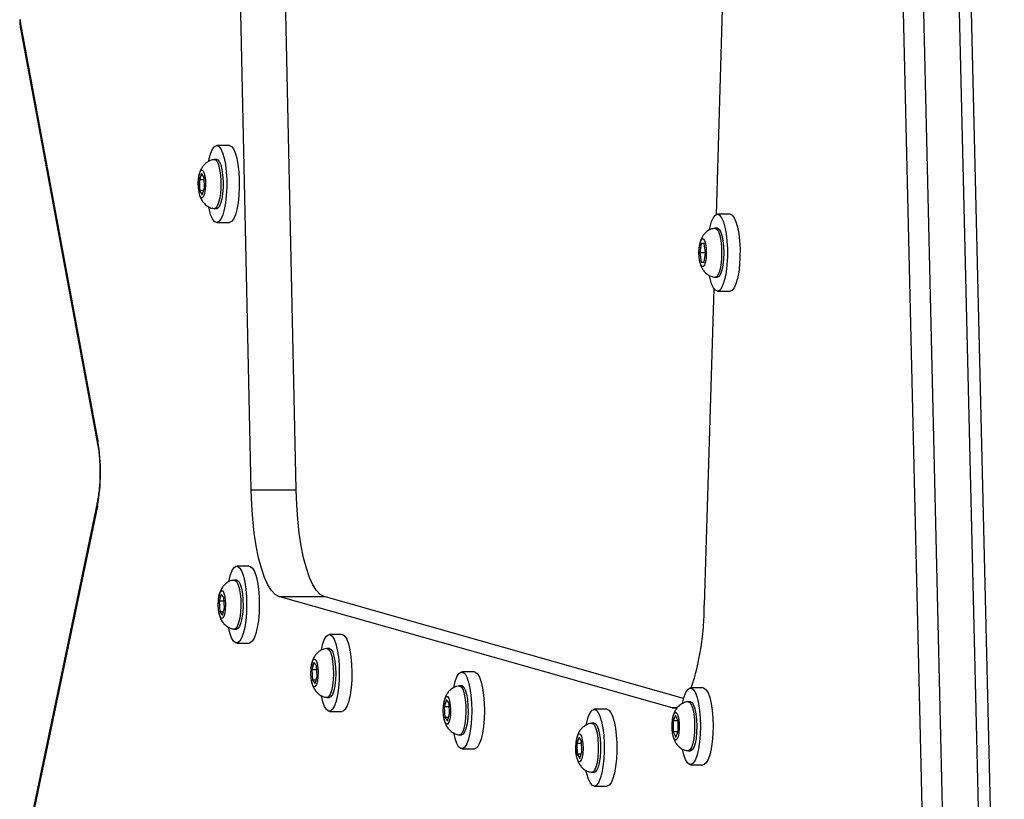
# Model space of a CAD drawing. Units: millimetres. Extents: x -7746 to 8599, y -3372 to 11663.
# Drawn here: x 447 to 658, y 4025 to 4193 of the extents above; entities that cross this region are included whole.
import ezdxf

# ---------------------------------------------------------------- set-up
doc = ezdxf.new("R2010")
doc.units = ezdxf.units.MM
doc.layers.add('Toestel 2D', color=7, linetype='Continuous', lineweight=20)

# ---------------------------------------------------------------- blocks, each defined once
blk = doc.blocks.new('WD1580')
at = {"color": 7, "linetype": 'Continuous', "lineweight": 25}
for p, q in [((28604.05, 16037.21), (28596.5, 16389.75)), ((28613.7, 16037.21), (28606.15, 16389.75)), ((28706.82, 16199.61), (28703.71, 16096.25)), ((28750.89, 15842.86), (28743.59, 16152.97)), ((28747.87, 16153.29), (28755.17, 15843.18)), ((28762.9, 15843.18), (28755.6, 16153.29)), ((28765.5, 15842.94), (28758.19, 16153.05)), ((28554.57, 16136.51), (28571.14, 16047.02)), ((28554.63, 16137.15), (28571.21, 16047.66)), ((28599.39, 16111.07), (28596.69, 16111.07)), ((28596.69, 16108.07), (28596.21, 16108.07)), ((28593.43, 16105.12), (28592.95, 16103.73)), ((28593.98, 16104.21), (28593.43, 16105.12)), ((28594.05, 16101.91), (28593.98, 16104.21)), ((28592.95, 16103.73), (28593.02, 16101.44)), ((28593.99, 16103.73), (28592.95, 16103.73)), ((28593.57, 16100.53), (28594.05, 16101.91)), ((28593.02, 16101.44), (28593.57, 16100.53)), ((28593.89, 16101.44), (28593.02, 16101.44)), ((28596.21, 16097.57), (28596.69, 16097.57)), ((28706.72, 16096.34), (28704.02, 16096.34)), ((28596.69, 16094.57), (28599.39, 16094.57)), ((28704.02, 16093.34), (28703.53, 16093.34)), ((28700.19, 16089.69), (28700.12, 16089.16)), ((28700.53, 16090.09), (28700.23, 16088.09)), ((28701.13, 16090.09), (28700.53, 16090.09)), ((28701.43, 16088.09), (28701.13, 16090.09)), ((28700.23, 16088.09), (28700.53, 16086.09)), ((28701.43, 16088.09), (28700.23, 16088.09)), ((28701.13, 16086.09), (28701.43, 16088.09)), ((28700.53, 16086.09), (28701.13, 16086.09)), ((28703.53, 16082.84), (28704.02, 16082.84)), ((28703.23, 16080.41), (28701.19, 16012.54)), ((28704.02, 16079.84), (28706.72, 16079.84)), ((28604.05, 16037.21), (28613.7, 16037.21)), ((28571.06, 16034.47), (28557.22, 15968.07)), ((28571.1, 16033.76), (28557.27, 15967.36)), ((28603.66, 16020.88), (28600.96, 16020.88)), ((28600.96, 16017.88), (28600.48, 16017.88)), ((28597.14, 16014.28), (28597.09, 16014.05)), ((28597.65, 16014.89), (28597.2, 16013.36)), ((28597.2, 16013.36), (28597.32, 16011.09)), ((28598.26, 16013.36), (28597.2, 16013.36)), ((28598.22, 16014.16), (28597.65, 16014.89)), ((28598.34, 16011.9), (28598.22, 16014.16)), ((28694.29, 15990.5), (28610.02, 16014.34)), ((28610.02, 16014.34), (28619.68, 16014.34)), ((28696.77, 15992.52), (28619.68, 16014.34)), ((28597.32, 16011.09), (28597.89, 16010.37)), ((28598.1, 16011.09), (28597.32, 16011.09)), ((28597.89, 16010.37), (28598.34, 16011.9)), ((28600.48, 16007.38), (28600.96, 16007.38)), ((28623.52, 16006.23), (28620.82, 16006.23)), ((28600.96, 16004.38), (28603.66, 16004.38)), ((28620.82, 16003.23), (28620.34, 16003.23)), ((28617, 15999.62), (28616.94, 15999.31)), ((28617.5, 16000.23), (28617.06, 15998.65)), ((28617.06, 15998.65), (28617.2, 15996.4)), ((28618.12, 15998.65), (28617.06, 15998.65)), ((28618.07, 15999.56), (28617.5, 16000.23)), ((28618.2, 15997.31), (28618.07, 15999.56)), ((28617.2, 15996.4), (28617.77, 15995.73)), ((28617.95, 15996.4), (28617.2, 15996.4)), ((28617.77, 15995.73), (28618.2, 15997.31)), ((28651.92, 15998.2), (28649.21, 15998.2)), ((28649.21, 15995.2), (28648.73, 15995.2)), ((28700.94, 15994.78), (28698.24, 15994.78)), ((28620.34, 15992.73), (28620.82, 15992.73)), ((28645.91, 15992.21), (28645.46, 15990.68)), ((28646.47, 15991.48), (28645.91, 15992.21)), ((28645.39, 15991.61), (28645.35, 15991.38)), ((28645.46, 15990.68), (28645.58, 15988.42)), ((28646.52, 15990.68), (28645.46, 15990.68)), ((28646.59, 15989.22), (28646.47, 15991.48)), ((28680.31, 15990.17), (28677.61, 15990.17)), ((28698.24, 15991.78), (28697.76, 15991.78)), ((28620.82, 15989.73), (28623.52, 15989.73)), ((28645.58, 15988.42), (28646.14, 15987.69)), ((28646.36, 15988.42), (28645.58, 15988.42)), ((28646.14, 15987.69), (28646.59, 15989.22)), ((28694.4, 15988.06), (28694.37, 15987.88)), ((28695.05, 15988.84), (28694.53, 15987.67)), ((28695.57, 15987.7), (28695.05, 15988.84)), ((28677.61, 15987.17), (28677.12, 15987.17)), ((28694.53, 15987.67), (28694.54, 15985.36)), ((28695.57, 15987.67), (28694.53, 15987.67)), ((28695.57, 15985.39), (28695.57, 15987.7)), ((28648.73, 15984.7), (28649.21, 15984.7)), ((28674.35, 15984.21), (28673.87, 15982.81)), ((28674.9, 15983.31), (28674.35, 15984.21)), ((28694.54, 15985.36), (28695.06, 15984.22)), ((28695.56, 15985.36), (28694.54, 15985.36)), ((28695.06, 15984.22), (28695.57, 15985.39)), ((28649.21, 15981.7), (28651.92, 15981.7)), ((28673.87, 15982.81), (28673.94, 15980.52)), ((28674.91, 15982.81), (28673.87, 15982.81)), ((28674.97, 15981.02), (28674.9, 15983.31)), ((28673.94, 15980.52), (28674.49, 15979.62)), ((28674.8, 15980.52), (28673.94, 15980.52)), ((28674.49, 15979.62), (28674.97, 15981.02)), ((28697.76, 15981.28), (28698.24, 15981.28)), ((28698.24, 15978.28), (28700.94, 15978.28)), ((28677.12, 15976.67), (28677.61, 15976.67)), ((28677.61, 15973.67), (28680.31, 15973.67))]:
    blk.add_line(p, q, dxfattribs=at)
at = {"color": 8, "linetype": 'Continuous', "lineweight": 25}
blk.add_line((28694.29, 15990.5), (28695.23, 15990.5), dxfattribs=at)
at = {"color": 8, "linetype": 'Continuous', "lineweight": 25, "flags": 128}
for points in [[(28554.63, 16137.15), (28554.55, 16136.75), (28554.57, 16136.51)], [(28571.21, 16047.66), (28571.13, 16047.26), (28571.14, 16047.02)], [(28571.1, 16033.76), (28571.03, 16034.18), (28571.06, 16034.47)]]:
    blk.add_lwpolyline(points, dxfattribs=at)
at = {"color": 7, "linetype": 'Continuous', "lineweight": 25, "flags": 128}
for points in [[(28594.97, 16107.74), (28595.09, 16108.28), (28595.42, 16109.44), (28595.8, 16110.32), (28596.22, 16110.87), (28596.67, 16111.07), (28597.11, 16110.91), (28597.54, 16110.39), (28597.93, 16109.55), (28598.26, 16108.41), (28598.53, 16107.02), (28598.71, 16105.46), (28598.81, 16103.77), (28598.82, 16102.05), (28598.73, 16100.36), (28598.55, 16098.77), (28598.29, 16097.37), (28597.96, 16096.2), (28597.58, 16095.32), (28597.16, 16094.77), (28596.71, 16094.57), (28596.27, 16094.73), (28595.84, 16095.25), (28595.45, 16096.1), (28595.12, 16097.24), (28594.98, 16097.9)], [(28599.39, 16111.07), (28599.82, 16110.91), (28600.24, 16110.39), (28600.63, 16109.55), (28600.97, 16108.41), (28601.23, 16107.02), (28601.42, 16105.46), (28601.51, 16103.77), (28601.52, 16102.05), (28601.43, 16100.36), (28601.25, 16098.77), (28601, 16097.37), (28600.67, 16096.2), (28600.28, 16095.32), (28599.86, 16094.77), (28599.42, 16094.57), (28599.39, 16094.57)], [(28596.17, 16108.07), (28596.4, 16108.02), (28596.74, 16107.65), (28597.05, 16106.95), (28597.29, 16105.97)], [(28596.69, 16108.07), (28596.88, 16108.02), (28597.22, 16107.65), (28597.53, 16106.95), (28597.78, 16105.97)], [(28594.12, 16104.62), (28594.24, 16103.69), (28594.28, 16102.66), (28594.22, 16101.64), (28594.07, 16100.77), (28593.85, 16100.15), (28593.59, 16099.84), (28593.33, 16099.9), (28593.08, 16100.31), (28592.88, 16101.02), (28592.76, 16101.95), (28592.73, 16102.99), (28592.79, 16104), (28592.94, 16104.87), (28593.15, 16105.5), (28593.41, 16105.8), (28593.68, 16105.74), (28593.93, 16105.33), (28594.12, 16104.62)], [(28597.29, 16105.97), (28597.47, 16104.78), (28597.56, 16103.45), (28597.55, 16102.08), (28597.46, 16100.76), (28597.27, 16099.58), (28597.02, 16098.62), (28596.71, 16097.95), (28596.37, 16097.61), (28596.17, 16097.57)], [(28597.78, 16105.97), (28597.95, 16104.78), (28598.04, 16103.45), (28598.03, 16102.08), (28597.94, 16100.76), (28597.76, 16099.58), (28597.5, 16098.62), (28597.19, 16097.95), (28596.85, 16097.61), (28596.69, 16097.57)], [(28702.32, 16093.08), (28702.43, 16093.63), (28702.77, 16094.78), (28703.16, 16095.64), (28703.58, 16096.17), (28704.02, 16096.34), (28704.47, 16096.15), (28704.89, 16095.61), (28705.28, 16094.74), (28705.61, 16093.58), (28705.87, 16092.19), (28706.05, 16090.61), (28706.14, 16088.92), (28706.14, 16087.19), (28706.04, 16085.51), (28705.86, 16083.94), (28705.6, 16082.54), (28705.26, 16081.4), (28704.88, 16080.54), (28704.45, 16080.01), (28704.01, 16079.84), (28703.56, 16080.03), (28703.14, 16080.57), (28702.75, 16081.43), (28702.42, 16082.59), (28702.31, 16083.14)], [(28706.72, 16096.34), (28706.73, 16096.34), (28707.17, 16096.15), (28707.6, 16095.61), (28707.98, 16094.74), (28708.31, 16093.58), (28708.57, 16092.19), (28708.75, 16090.61), (28708.85, 16088.92), (28708.84, 16087.19), (28708.75, 16085.51), (28708.57, 16083.94), (28708.3, 16082.54), (28707.97, 16081.4), (28707.58, 16080.54), (28707.16, 16080.01), (28706.72, 16079.84)], [(28703.5, 16093.34), (28703.53, 16093.34), (28703.88, 16093.16), (28704.21, 16092.64), (28704.49, 16091.8), (28704.71, 16090.71), (28704.85, 16089.45), (28704.89, 16088.09)], [(28704.02, 16093.34), (28704.37, 16093.16), (28704.7, 16092.64), (28704.98, 16091.8), (28705.19, 16090.71), (28705.33, 16089.45), (28705.37, 16088.09)], [(28701.6, 16088.09), (28701.56, 16087.06), (28701.42, 16086.16), (28701.22, 16085.49), (28700.96, 16085.13), (28700.69, 16085.13), (28700.44, 16085.49), (28700.23, 16086.16), (28700.1, 16087.06), (28700.05, 16088.09), (28700.1, 16089.11), (28700.23, 16090.02), (28700.44, 16090.69), (28700.69, 16091.04), (28700.96, 16091.04), (28701.22, 16090.69), (28701.42, 16090.02), (28701.56, 16089.11), (28701.6, 16088.09)], [(28704.89, 16088.09), (28704.85, 16086.73), (28704.71, 16085.46), (28704.49, 16084.38), (28704.21, 16083.54), (28703.88, 16083.02), (28703.53, 16082.84), (28703.5, 16082.84)], [(28705.37, 16088.09), (28705.33, 16086.73), (28705.19, 16085.46), (28704.98, 16084.38), (28704.7, 16083.54), (28704.37, 16083.02), (28704.02, 16082.84)], [(28610.02, 16014.34), (28609.2, 16014.78), (28608.39, 16015.62), (28607.63, 16016.86), (28606.91, 16018.46), (28606.24, 16020.41), (28605.65, 16022.68), (28605.14, 16025.21), (28604.72, 16027.98), (28604.39, 16030.94), (28604.17, 16034.03), (28604.05, 16037.21)], [(28619.68, 16014.34), (28618.86, 16014.78), (28618.05, 16015.62), (28617.29, 16016.86), (28616.57, 16018.46), (28615.9, 16020.41), (28615.31, 16022.68), (28614.8, 16025.21), (28614.38, 16027.98), (28614.05, 16030.94), (28613.83, 16034.03), (28613.7, 16037.21)], [(28599.25, 16017.57), (28599.55, 16018.81), (28599.91, 16019.81), (28600.32, 16020.5), (28600.76, 16020.84), (28601.2, 16020.82), (28601.64, 16020.45), (28602.04, 16019.73), (28602.4, 16018.7), (28602.7, 16017.41), (28602.92, 16015.91), (28603.05, 16014.26), (28603.09, 16012.54), (28603.04, 16010.83), (28602.9, 16009.2), (28602.67, 16007.71), (28602.37, 16006.44), (28602.01, 16005.44), (28601.6, 16004.76), (28601.16, 16004.42), (28600.71, 16004.43), (28600.28, 16004.81), (28599.87, 16005.53), (28599.51, 16006.55), (28599.22, 16007.85)], [(28603.66, 16020.88), (28603.91, 16020.82), (28604.34, 16020.45), (28604.75, 16019.73), (28605.11, 16018.7), (28605.4, 16017.41), (28605.62, 16015.91), (28605.76, 16014.26), (28605.8, 16012.54), (28605.75, 16010.83), (28605.6, 16009.2), (28605.38, 16007.71), (28605.08, 16006.44), (28604.71, 16005.44), (28604.3, 16004.76), (28603.87, 16004.42), (28603.66, 16004.38)], [(28600.44, 16017.88), (28600.56, 16017.87), (28600.9, 16017.61), (28601.22, 16017.01), (28601.49, 16016.12)], [(28600.96, 16017.88), (28601.04, 16017.87), (28601.39, 16017.61), (28601.71, 16017.01), (28601.97, 16016.12)], [(28598.35, 16014.62), (28598.49, 16013.73), (28598.55, 16012.71), (28598.51, 16011.68), (28598.38, 16010.77), (28598.18, 16010.07), (28597.93, 16009.69), (28597.66, 16009.66), (28597.4, 16009.99), (28597.19, 16010.63), (28597.05, 16011.52), (28597, 16012.54), (28597.03, 16013.57), (28597.16, 16014.49), (28597.36, 16015.18), (28597.61, 16015.57), (28597.88, 16015.6), (28598.14, 16015.27), (28598.35, 16014.62)], [(28601.49, 16016.12), (28601.69, 16014.98), (28601.81, 16013.69), (28601.83, 16012.32), (28601.77, 16010.97), (28601.61, 16009.74), (28601.38, 16008.71), (28601.09, 16007.94), (28600.75, 16007.49), (28600.44, 16007.38)], [(28601.97, 16016.12), (28602.17, 16014.98), (28602.29, 16013.69), (28602.32, 16012.32), (28602.25, 16010.97), (28602.09, 16009.74), (28601.86, 16008.71), (28601.57, 16007.94), (28601.23, 16007.49), (28600.96, 16007.38)], [(28619.11, 16002.94), (28619.37, 16004.03), (28619.72, 16005.06), (28620.13, 16005.79), (28620.56, 16006.17), (28621.01, 16006.2), (28621.45, 16005.87), (28621.86, 16005.19), (28622.22, 16004.2), (28622.53, 16002.94), (28622.76, 16001.46), (28622.9, 15999.83), (28622.95, 15998.11), (28622.91, 15996.4), (28622.78, 15994.75), (28622.57, 15993.24), (28622.27, 15991.94), (28621.92, 15990.9), (28621.51, 15990.18), (28621.08, 15989.79), (28620.63, 15989.77), (28620.19, 15990.1), (28619.78, 15990.77), (28619.42, 15991.76), (28619.11, 15993.03), (28619.11, 15993.03)], [(28623.52, 16006.23), (28623.71, 16006.2), (28624.15, 16005.87), (28624.56, 16005.19), (28624.93, 16004.2), (28625.23, 16002.94), (28625.46, 16001.46), (28625.6, 15999.83), (28625.66, 15998.11), (28625.62, 15996.4), (28625.49, 15994.75), (28625.27, 15993.24), (28624.98, 15991.94), (28624.62, 15990.9), (28624.22, 15990.18), (28623.78, 15989.79), (28623.52, 15989.73)], [(28620.3, 16003.23), (28620.38, 16003.23), (28620.73, 16003.01), (28621.05, 16002.44), (28621.33, 16001.57)], [(28620.82, 16003.23), (28620.86, 16003.23), (28621.21, 16003.01), (28621.54, 16002.44), (28621.81, 16001.57)], [(28618.2, 16000.03), (28618.35, 15999.16), (28618.41, 15998.15), (28618.37, 15997.11), (28618.25, 15996.18), (28618.06, 15995.47), (28617.81, 15995.06), (28617.54, 15995), (28617.28, 15995.31), (28617.06, 15995.93), (28616.92, 15996.8), (28616.86, 15997.82), (28616.89, 15998.85), (28617.01, 15999.78), (28617.21, 16000.49), (28617.45, 16000.9), (28617.72, 16000.96), (28617.98, 16000.66), (28618.2, 16000.03)], [(28621.33, 16001.57), (28621.53, 16000.46), (28621.66, 15999.18), (28621.69, 15997.81), (28621.64, 15996.46), (28621.49, 15995.21), (28621.27, 15994.15), (28620.98, 15993.35), (28620.64, 15992.87), (28620.3, 15992.73)], [(28621.81, 16001.57), (28622.02, 16000.46), (28622.14, 15999.18), (28622.18, 15997.81), (28622.12, 15996.46), (28621.97, 15995.21), (28621.75, 15994.15), (28621.46, 15993.35), (28621.13, 15992.87), (28620.82, 15992.73)], [(28647.5, 15994.88), (28647.8, 15996.15), (28648.17, 15997.15), (28648.58, 15997.83), (28649.02, 15998.16), (28649.46, 15998.14), (28649.9, 15997.76), (28650.3, 15997.04), (28650.66, 15996.01), (28650.96, 15994.71), (28651.17, 15993.21), (28651.31, 15991.56), (28651.35, 15989.85), (28651.3, 15988.13), (28651.15, 15986.5), (28650.92, 15985.02), (28650.62, 15983.75), (28650.26, 15982.75), (28649.85, 15982.07), (28649.41, 15981.73), (28648.96, 15981.76), (28648.53, 15982.14), (28648.12, 15982.86), (28647.76, 15983.89), (28647.47, 15985.18), (28647.47, 15985.18)], [(28651.92, 15998.2), (28652.17, 15998.14), (28652.6, 15997.76), (28653.01, 15997.04), (28653.37, 15996.01), (28653.66, 15994.71), (28653.88, 15993.21), (28654.01, 15991.56), (28654.05, 15989.85), (28654, 15988.13), (28653.86, 15986.5), (28653.63, 15985.02), (28653.33, 15983.75), (28652.96, 15982.75), (28652.55, 15982.07), (28652.11, 15981.73), (28651.92, 15981.7)], [(28648.69, 15995.2), (28648.81, 15995.19), (28649.16, 15994.93), (28649.48, 15994.33), (28649.75, 15993.43)], [(28649.21, 15995.2), (28649.3, 15995.19), (28649.64, 15994.93), (28649.96, 15994.33), (28650.23, 15993.43)], [(28696.54, 15991.51), (28696.8, 15992.64), (28697.16, 15993.66), (28697.57, 15994.36), (28698.01, 15994.73), (28698.45, 15994.74), (28698.89, 15994.38), (28699.3, 15993.69), (28699.66, 15992.68), (28699.96, 15991.4), (28700.19, 15989.91), (28700.33, 15988.27), (28700.37, 15986.56), (28700.33, 15984.84), (28700.19, 15983.2), (28699.97, 15981.7), (28699.67, 15980.42), (28699.31, 15979.4), (28698.91, 15978.69), (28698.47, 15978.33), (28698.02, 15978.32), (28697.59, 15978.67), (28697.18, 15979.37), (28696.82, 15980.38), (28696.52, 15981.63)], [(28700.94, 15994.78), (28701.16, 15994.74), (28701.6, 15994.38), (28702, 15993.69), (28702.37, 15992.68), (28702.67, 15991.4), (28702.89, 15989.91), (28703.03, 15988.27), (28703.08, 15986.56), (28703.03, 15984.84), (28702.9, 15983.2), (28702.68, 15981.7), (28702.38, 15980.42), (28702.02, 15979.4), (28701.61, 15978.69), (28701.18, 15978.33), (28700.94, 15978.28)], [(28646.61, 15991.94), (28646.75, 15991.05), (28646.8, 15990.03), (28646.76, 15989), (28646.63, 15988.08), (28646.43, 15987.39), (28646.18, 15987.01), (28645.91, 15986.98), (28645.66, 15987.31), (28645.44, 15987.96), (28645.3, 15988.85), (28645.25, 15989.87), (28645.29, 15990.9), (28645.42, 15991.82), (28645.62, 15992.51), (28645.87, 15992.89), (28646.14, 15992.92), (28646.4, 15992.59), (28646.61, 15991.94)], [(28649.75, 15993.43), (28649.95, 15992.29), (28650.06, 15991), (28650.09, 15989.63), (28650.02, 15988.28), (28649.86, 15987.05), (28649.63, 15986.02), (28649.34, 15985.25), (28649, 15984.8), (28648.69, 15984.7)], [(28650.23, 15993.43), (28650.43, 15992.29), (28650.54, 15991), (28650.57, 15989.63), (28650.5, 15988.28), (28650.35, 15987.05), (28650.11, 15986.02), (28649.82, 15985.25), (28649.48, 15984.8), (28649.21, 15984.7)], [(28675.89, 15986.83), (28676, 15987.34), (28676.32, 15988.51), (28676.71, 15989.4), (28677.13, 15989.96), (28677.57, 15990.16), (28678.02, 15990.01), (28678.44, 15989.5), (28678.83, 15988.67), (28679.17, 15987.53), (28679.44, 15986.15), (28679.63, 15984.59), (28679.73, 15982.91), (28679.73, 15981.18), (28679.65, 15979.49), (28679.47, 15977.9), (28679.22, 15976.49), (28678.89, 15975.32), (28678.51, 15974.43), (28678.08, 15973.87), (28677.64, 15973.67), (28677.2, 15973.82), (28676.77, 15974.33), (28676.38, 15975.17), (28676.04, 15976.3), (28675.89, 15976.99)], [(28680.31, 15990.17), (28680.72, 15990.01), (28681.15, 15989.5), (28681.54, 15988.67), (28681.88, 15987.53), (28682.14, 15986.15), (28682.33, 15984.59), (28682.43, 15982.91), (28682.44, 15981.18), (28682.35, 15979.49), (28682.18, 15977.9), (28681.92, 15976.49), (28681.59, 15975.32), (28681.21, 15974.43), (28680.79, 15973.87), (28680.35, 15973.67), (28680.31, 15973.67)], [(28695.84, 15990.78), (28695.11, 15990.47), (28694.29, 15990.5)], [(28697.72, 15991.78), (28697.75, 15991.78), (28698.1, 15991.61), (28698.43, 15991.09), (28698.71, 15990.27), (28698.93, 15989.19)], [(28698.24, 15991.78), (28698.58, 15991.61), (28698.91, 15991.09), (28699.19, 15990.27), (28699.41, 15989.19)], [(28695.72, 15988.05), (28695.82, 15987.07), (28695.82, 15986.03), (28695.73, 15985.05), (28695.56, 15984.24), (28695.32, 15983.72), (28695.06, 15983.53), (28694.79, 15983.7), (28694.56, 15984.21), (28694.38, 15985.01), (28694.29, 15985.98), (28694.29, 15987.03), (28694.38, 15988.01), (28694.55, 15988.81), (28694.78, 15989.34), (28695.05, 15989.53), (28695.31, 15989.35), (28695.55, 15988.84), (28695.72, 15988.05)], [(28698.93, 15989.19), (28699.07, 15987.93), (28699.12, 15986.57), (28699.07, 15985.21), (28698.94, 15983.94), (28698.72, 15982.84), (28698.45, 15982), (28698.12, 15981.47), (28697.77, 15981.28), (28697.72, 15981.28)], [(28699.41, 15989.19), (28699.55, 15987.93), (28699.6, 15986.57), (28699.55, 15985.21), (28699.42, 15983.94), (28699.21, 15982.84), (28698.93, 15982), (28698.6, 15981.47), (28698.25, 15981.28), (28698.24, 15981.28)], [(28677.09, 15987.16), (28677.31, 15987.12), (28677.65, 15986.75), (28677.96, 15986.06), (28678.21, 15985.09)], [(28677.61, 15987.17), (28677.79, 15987.12), (28678.14, 15986.75), (28678.44, 15986.06), (28678.69, 15985.09)], [(28675.04, 15983.73), (28675.16, 15982.8), (28675.2, 15981.77), (28675.13, 15980.75), (28674.99, 15979.87), (28674.77, 15979.25), (28674.52, 15978.94), (28674.25, 15978.99), (28674, 15979.4), (28673.8, 15980.1), (28673.68, 15981.03), (28673.64, 15982.07), (28673.7, 15983.08), (28673.85, 15983.96), (28674.07, 15984.59), (28674.32, 15984.89), (28674.59, 15984.84), (28674.84, 15984.44), (28675.04, 15983.73)], [(28678.21, 15985.09), (28678.38, 15983.89), (28678.47, 15982.57), (28678.47, 15981.2), (28678.38, 15979.88), (28678.2, 15978.69), (28677.94, 15977.73), (28677.64, 15977.05), (28677.29, 15976.71), (28677.09, 15976.67)], [(28678.69, 15985.09), (28678.87, 15983.89), (28678.96, 15982.57), (28678.95, 15981.2), (28678.86, 15979.88), (28678.68, 15978.69), (28678.43, 15977.73), (28678.12, 15977.05), (28677.78, 15976.71), (28677.61, 15976.67)]]:
    blk.add_lwpolyline(points, dxfattribs=at)
at = {"color": 7, "linetype": 'Continuous', "lineweight": 25}
for centre, radius, start, end in [((28559.52, 16138), 4.97, 179.0719, 189.8446), ((28532.31, 16041), 39.47, 349.4307, 9.7244), ((28644.93, 16012.25), 56.26, 341.9089, 0.2944)]:
    blk.add_arc(centre, radius, start, end, dxfattribs=at)
for points, knots in [([(28554.44, 16138.11), (28554.44, 16137.92), (28554.44, 16137.38), (28554.52, 16136.85), (28554.57, 16136.51)], [0, 0, 0, 0, 0.34513, 1, 1, 1, 1]), ([(28596.17, 16108.05), (28596.1, 16108.05), (28595.71, 16108.05), (28595.06, 16107.79), (28594.32, 16107.34), (28593.77, 16106.77), (28593.35, 16106.12), (28593.06, 16105.38), (28592.9, 16104.83), (28592.86, 16104.48), (28592.85, 16104.45)], [0, 0, 0, 0, 0.038616, 0.213272, 0.368515, 0.512859, 0.653831, 0.802977, 0.983559, 1, 1, 1, 1]), ([(28592.85, 16104.45), (28592.81, 16104.13), (28592.71, 16103.45), (28592.73, 16102.33), (28592.76, 16101.56), (28592.85, 16101.21), (28592.85, 16101.21)], [0, 0, 0, 0, 0.306891, 0.64867, 0.99354, 1, 1, 1, 1]), ([(28593.08, 16100.32), (28593.1, 16100.22), (28593.19, 16099.85), (28593.5, 16099.27), (28594.02, 16098.58), (28594.72, 16098.02), (28595.46, 16097.67), (28595.97, 16097.63), (28596.16, 16097.61)], [0, 0, 0, 0, 0.067418, 0.277331, 0.461471, 0.662213, 0.874414, 1, 1, 1, 1]), ([(28703.48, 16093.32), (28703.18, 16093.27), (28702.59, 16093.17), (28701.83, 16092.74), (28701.23, 16092.2), (28700.78, 16091.57), (28700.46, 16090.86), (28700.26, 16090.25), (28700.21, 16089.82), (28700.19, 16089.69)], [0, 0, 0, 0, 0.165577, 0.324951, 0.471455, 0.612404, 0.757615, 0.926147, 1, 1, 1, 1]), ([(28700.33, 16085.87), (28700.35, 16085.74), (28700.43, 16085.35), (28700.7, 16084.76), (28701.16, 16084.06), (28701.8, 16083.46), (28702.59, 16083), (28703.2, 16082.9), (28703.5, 16082.85)], [0, 0, 0, 0, 0.085747, 0.264963, 0.438038, 0.620363, 0.814847, 1, 1, 1, 1]), ([(28571.14, 16047.02), (28571.19, 16046.78), (28571.31, 16046.1), (28571.47, 16044.82), (28571.59, 16043.18), (28571.65, 16041.45), (28571.64, 16039.69), (28571.54, 16037.97), (28571.38, 16036.36), (28571.21, 16035.21), (28571.09, 16034.63), (28571.06, 16034.47)], [0, 0, 0, 0, 0.066429, 0.189739, 0.315451, 0.443052, 0.57154, 0.700038, 0.827565, 0.953174, 1, 1, 1, 1]), ([(28600.43, 16017.83), (28600.24, 16017.82), (28599.75, 16017.79), (28599.04, 16017.45), (28598.37, 16016.95), (28597.87, 16016.35), (28597.51, 16015.67), (28597.26, 16015), (28597.18, 16014.51), (28597.14, 16014.28)], [0, 0, 0, 0, 0.104108, 0.271839, 0.423492, 0.566721, 0.709987, 0.868058, 1, 1, 1, 1]), ([(28597.18, 16010.73), (28597.18, 16010.7), (28597.24, 16010.29), (28597.46, 16009.66), (28597.92, 16008.82), (28598.53, 16008.16), (28599.3, 16007.67), (28599.97, 16007.4), (28600.37, 16007.4), (28600.44, 16007.4)], [0, 0, 0, 0, 0.017299, 0.24589, 0.430368, 0.594592, 0.772769, 0.959296, 1, 1, 1, 1]), ([(28620.29, 16003.19), (28620.07, 16003.17), (28619.55, 16003.12), (28618.83, 16002.76), (28618.18, 16002.25), (28617.69, 16001.64), (28617.34, 16000.96), (28617.11, 16000.3), (28617.03, 15999.82), (28617, 15999.62)], [0, 0, 0, 0, 0.1201985, 0.2855068, 0.435554, 0.5779253, 0.721415, 0.8816334, 1, 1, 1, 1]), ([(28617.06, 15996), (28617.06, 15995.96), (28617.12, 15995.57), (28617.35, 15994.96), (28617.8, 15994.15), (28618.41, 15993.49), (28619.19, 15993.01), (28619.86, 15992.75), (28620.24, 15992.76), (28620.3, 15992.76)], [0, 0, 0, 0, 0.025704, 0.242809, 0.426099, 0.593938, 0.775552, 0.965519, 1, 1, 1, 1]), ([(28648.69, 15995.16), (28648.5, 15995.14), (28648.01, 15995.11), (28647.3, 15994.77), (28646.63, 15994.27), (28646.13, 15993.67), (28645.76, 15993), (28645.52, 15992.33), (28645.43, 15991.83), (28645.39, 15991.61)], [0, 0, 0, 0, 0.102779, 0.270708, 0.422433, 0.565782, 0.709046, 0.866964, 1, 1, 1, 1]), ([(28697.72, 15991.77), (28697.7, 15991.77), (28697.34, 15991.78), (28696.72, 15991.55), (28695.96, 15991.12), (28695.38, 15990.55), (28694.95, 15989.92), (28694.64, 15989.2), (28694.46, 15988.59), (28694.41, 15988.17), (28694.4, 15988.06)], [0, 0, 0, 0, 0.013481, 0.188222, 0.342483, 0.485149, 0.623364, 0.767601, 0.938551, 1, 1, 1, 1]), ([(28645.43, 15988.06), (28645.43, 15988.03), (28645.49, 15987.62), (28645.72, 15986.99), (28646.17, 15986.15), (28646.78, 15985.48), (28647.55, 15984.99), (28648.23, 15984.72), (28648.62, 15984.73), (28648.69, 15984.73)], [0, 0, 0, 0, 0.016737, 0.246254, 0.430796, 0.594736, 0.772576, 0.9588, 1, 1, 1, 1]), ([(28677.09, 15987.14), (28677.01, 15987.14), (28676.62, 15987.14), (28675.97, 15986.88), (28675.24, 15986.43), (28674.68, 15985.86), (28674.27, 15985.21), (28673.97, 15984.47), (28673.81, 15983.92), (28673.78, 15983.58), (28673.77, 15983.56)], [0, 0, 0, 0, 0.040263, 0.215135, 0.370516, 0.515146, 0.656372, 0.805965, 0.987367, 1, 1, 1, 1]), ([(28694.58, 15984.17), (28694.6, 15984.08), (28694.68, 15983.72), (28694.95, 15983.16), (28695.41, 15982.46), (28696.06, 15981.86), (28696.85, 15981.43), (28697.43, 15981.34), (28697.71, 15981.3)], [0, 0, 0, 0, 0.064374, 0.253131, 0.431739, 0.621559, 0.82367, 1, 1, 1, 1]), ([(28673.77, 15983.56), (28673.73, 15983.23), (28673.63, 15982.54), (28673.64, 15981.41), (28673.68, 15980.64), (28673.77, 15980.3), (28673.77, 15980.29)], [0, 0, 0, 0, 0.310882, 0.650185, 0.99304, 1, 1, 1, 1]), ([(28674, 15979.4), (28674.02, 15979.31), (28674.11, 15978.93), (28674.42, 15978.35), (28674.95, 15977.66), (28675.65, 15977.11), (28676.39, 15976.76), (28676.9, 15976.72), (28677.08, 15976.7)], [0, 0, 0, 0, 0.068357, 0.279675, 0.464311, 0.665628, 0.878465, 1, 1, 1, 1])]:
    blk.add_open_spline(points, degree=3, knots=knots, dxfattribs=at)
blk = doc.blocks.new('VPL-03-WD1580')
at = {"layer": 'Toestel 2D'}
blk.add_blockref('WD1580', (-28107.27, -11945.5), dxfattribs=at)
blk = doc.blocks.new('VPL-18-RC1580')
blk.add_blockref('VPL-03-WD1580', (0, 0))

msp = doc.modelspace()

# ---------------------------------------------------------------- block references
msp.add_blockref('VPL-18-RC1580', (0, 0))

doc.saveas('drawing.dxf')
